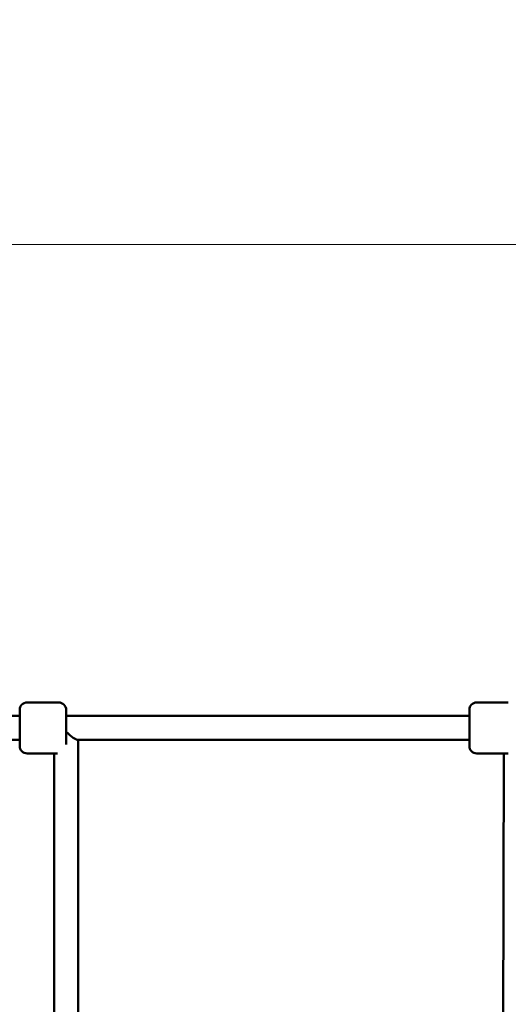
# Model space of a CAD drawing. Units: millimetres. Extents: x -22253 to -8514, y -1674 to 241.
# Drawn here: x -14948 to -14622, y -428 to 229 of the extents above; entities that cross this region are included whole.
import ezdxf

# ---------------------------------------------------------------- set-up
doc = ezdxf.new("R2010")
doc.units = ezdxf.units.MM
doc.layers.add('MD_Visible', color=7, linetype='Continuous', lineweight=50)
doc.styles.get("Standard").update_dxf_attribs({"font": 'arial.ttf'})
doc.dimstyles.new('ISO-25', dxfattribs={"dimtxt": 128, "dimasz": 64, "dimexe": 1.25, "dimexo": 0.625, "dimtad": 1, "dimdec": 0, "dimlfac": 0.1, "dimrnd": 5, "dimtxsty": 'Standard', "dimcen": 0, "dimse1": 1, "dimse2": 1, "dimclrd": 8, "dimclre": 8, "dimclrt": 8, "dimadec": 0, "dimazin": 0, "dimtfac": 1, "dimtdec": 0, "dimtmove": 0, "dimatfit": 3, "dimfxl": 1, "dimlwd": 5, "dimlwe": 5, "dimarcsym": 0})

# ---------------------------------------------------------------- blocks, each defined once
blk = doc.blocks.new('CustomObjectsInViewport12_0')
at = {"layer": 'MD_Visible', "extrusion": (0, 1, 0)}
for p, q in [((1832.8, 4945.23), (1853.8, 4945.23)), ((2132.8, 4945.23), (2153.8, 4945.23)), ((1827.8, 4916.23), (1827.8, 4940.23)), ((1858.8, 4940.23), (1858.8, 4917.15)), ((2127.8, 4916.23), (2127.8, 4940.23)), ((1827.8, 4936.23), (1735.32, 4936.23)), ((1858.8, 4936.23), (2127.8, 4936.23)), ((1827.8, 4920.23), (1735.32, 4920.23)), ((1866.35, 4920.23), (2127.8, 4920.23)), ((1866.8, 4920.23), (1866.8, 4598.24)), ((1832.8, 4911.23), (1853.09, 4911.23)), ((1850.8, 4911.23), (1850.8, 4598.24)), ((2132.8, 4911.23), (2153.78, 4911.23)), ((2150.77, 4911.23), (2150.28, 4643.63))]:
    blk.add_line(p, q, dxfattribs=at)
at = {"layer": 'MD_Visible', "extrusion": (1.22465e-16, 0, -1)}
for centre, start, end in [((-1832.8, 4940.23), 0, 90), ((-1853.8, 4940.23), 90, 180), ((-2132.8, 4940.23), 0, 90), ((-1832.8, 4916.23), 270, 0), ((-2132.8, 4916.23), 270, 0)]:
    blk.add_arc(centre, 5, start, end, dxfattribs=at)
blk.add_ellipse((1858.8, 4928.23), major_axis=(7.89, -7.89), ratio=0.169524, start_param=0.167927, end_param=1.402869, dxfattribs=at)
blk = doc.blocks.new('*D5')
at = {"color": 8, "lineweight": 5, "transparency": 16777216}
blk.add_line((-16038.62, 78.54), (-11989.7, 78.54), dxfattribs=at)
at = {"color": 8, "transparency": 16777216}
for points in [[(-16038.62, 89.2), (-16038.62, 67.87), (-16102.62, 78.54)], [(-11989.7, 89.2), (-11989.7, 67.87), (-11925.7, 78.54)]]:
    blk.add_solid(points, dxfattribs=at)
at = {"layer": 'Defpoints', "color": 0, "transparency": 16777216}
for p in [(-11925.7, 78.54), (-16102.62, -1669.38), (-11925.7, -1669.38)]:
    blk.add_point(p, dxfattribs=at)
at = {"color": 8, "transparency": 16777216, "insert": (-14014.16, 144.51), "char_height": 128, "attachment_point": 5}
blk.add_mtext('420', dxfattribs=at)

msp = doc.modelspace()

# ---------------------------------------------------------------- block references
at = {"layer": 'MD_Visible'}
msp.add_blockref('CustomObjectsInViewport12_0', (-16775.46, -5172.08), dxfattribs=at)

# ---------------------------------------------------------------- dimensions: what is measured, and where the dimension line sits
dim = msp.add_linear_dim(base=(-11925.7, 78.54), p1=(-16102.62, -1669.38), p2=(-11925.7, -1669.38), dimstyle='ISO-25', override={"dimscale": 1, "dimlfac": 0.1})
dim.commit()
dim.dimension.update_dxf_attribs({"geometry": '*D5', "text_midpoint": (-14014.16, 144.51)})

doc.saveas('drawing.dxf')
